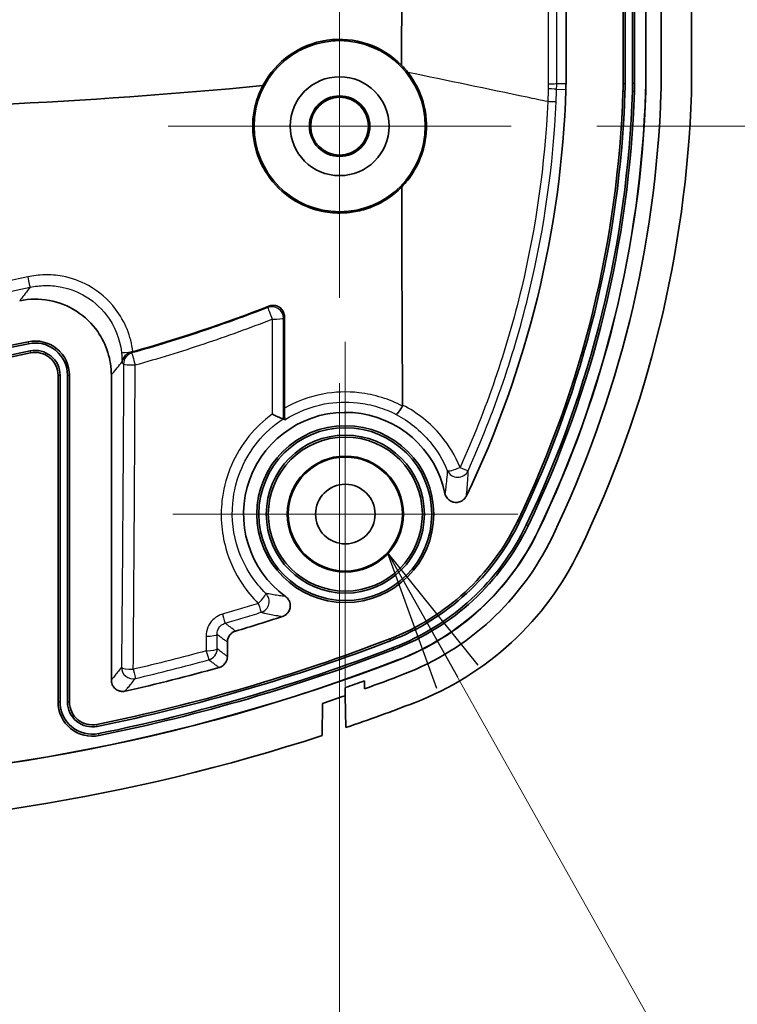
# Model space of a CAD drawing. Units: millimetres. Extents: x 0 to 2180, y 0 to 422.
# Drawn here: x 1386 to 1405, y 196 to 221 of the extents above; entities that cross this region are included whole.
import ezdxf

# ---------------------------------------------------------------- set-up
doc = ezdxf.new("R2010")
doc.units = ezdxf.units.MM
doc.layers.get('Defpoints').update_dxf_attribs({"lineweight": 25})
for name, color, linetype, lineweight in [('Center Mark (ISO)', 131, 'Continuous', 18), ('Dimension (ISO)', 7, 'Continuous', 18), ('Dimension (ISO) @ 1', 7, 'Continuous', 18), ('Symbol (ISO) @ 1', 7, 'Continuous', 18), ('Visible (ISO)', 7, 'Continuous', 35), ('Visible Narrow (ISO)', 7, 'Continuous', 25)]:
    doc.layers.add(name, color=color, linetype=linetype, lineweight=lineweight)
doc.styles.add('Note Text (TK)', font='MS PGothic.ttf')
doc.dimstyles.new('Default - Method 1b (TK)', dxfattribs={"dimtxt": 2.5, "dimasz": 2.5, "dimexe": 1, "dimexo": 1.5, "dimgap": 1, "dimtad": 1, "dimtoh": 1, "dimrnd": 1e-08, "dimdsep": 46, "dimtxsty": 'Note Text (TK)', "dimblk": 'OPEN', "dimcen": 0.09, "dimdle": 5, "dimclrd": 100, "dimclre": 100, "dimclrt": 7, "dimadec": 1, "dimazin": 1, "dimtfac": 1, "dimtmove": 0, "dimatfit": 3, "dimldrblk": 'OPEN', "dimfxl": 1, "dimtolj": 1, "dimlwd": -1, "dimlwe": -1, "dimarcsym": 0})
doc.dimstyles.new('Default - Method 1b (TK)$7', dxfattribs={"dimtxt": 2.5, "dimasz": 2.5, "dimexe": 1, "dimexo": 1.5, "dimgap": 1, "dimtad": 1, "dimtoh": 1, "dimrnd": 1e-08, "dimdsep": 46, "dimtxsty": 'Note Text (TK)', "dimblk": 'OPEN', "dimcen": 0.09, "dimdle": 5, "dimclrd": 100, "dimclre": 100, "dimclrt": 7, "dimadec": 1, "dimazin": 1, "dimtfac": 1, "dimtmove": 0, "dimatfit": 3, "dimldrblk": 'OPEN', "dimfxl": 1, "dimtolj": 1, "dimlwd": -1, "dimlwe": -1, "dimarcsym": 0})

# ---------------------------------------------------------------- blocks, each defined once
blk = doc.blocks.new('_Open')
at = {"color": 0, "linetype": 'ByBlock', "lineweight": -2}
for p, q in [((-1, 0.1667), (0, 0)), ((-1, -0.1667), (0, 0)), ((0, 0), (-1, 0))]:
    blk.add_line(p, q, dxfattribs=at)
blk = doc.blocks.new('*D61')
at = {"layer": 'Defpoints', "color": 0}
for p in [(1362.509, 214.169), (1394.509, 214.169), (1394.509, 185.669)]:
    blk.add_point(p, dxfattribs=at)
at = {"layer": 'Dimension (ISO)', "color": 100}
for p, q in [((1362.509, 211.919), (1362.509, 184.169)), ((1394.509, 211.919), (1394.509, 184.169)), ((1366.259, 185.669), (1390.759, 185.669))]:
    blk.add_line(p, q, dxfattribs=at)
at = {"layer": 'Dimension (ISO)', "color": 100, "xscale": 3.75, "yscale": 3.75, "zscale": 3.75, "rotation": 180}
blk.add_blockref('_Open', (1362.509, 185.669), dxfattribs=at)
at = {"layer": 'Dimension (ISO)', "color": 100, "xscale": 3.75, "yscale": 3.75, "zscale": 3.75}
blk.add_blockref('_Open', (1394.509, 185.669), dxfattribs=at)
at = {"layer": 'Dimension (ISO)', "color": 7, "insert": (1376.058, 189.044), "char_height": 3.75, "attachment_point": 4, "style": 'Note Text (TK)'}
blk.add_mtext('\\A1;32', dxfattribs=at)
blk = doc.blocks.new('_DotSmall')
at = {"color": 0, "linetype": 'ByBlock', "const_width": 0.5}
blk.add_lwpolyline([(-0.0625, 0, 1), (0.0625, 0, 1)], format="xyb", close=True, dxfattribs=at)
blk = doc.blocks.new('*D33')
at = {"layer": 'Defpoints', "color": 0}
for p in [(1399.019, 278.68), (1417.019, 278.68), (1399.019, 218.68)]:
    blk.add_point(p, dxfattribs=at)
at = {"layer": 'Dimension (ISO)', "color": 100}
for p, q in [((1401.269, 278.68), (1418.519, 278.68)), ((1417.019, 222.43), (1417.019, 278.68)), ((1401.269, 218.68), (1418.519, 218.68))]:
    blk.add_line(p, q, dxfattribs=at)
at = {"layer": 'Dimension (ISO)', "color": 100, "xscale": 3.75, "yscale": 3.75, "zscale": 3.75}
for name, p, rotation in [('_DotSmall', (1417.019, 278.68), 90), ('_Open', (1417.019, 218.68), 270)]:
    blk.add_blockref(name, p, dxfattribs=dict(at, rotation=rotation))
at = {"layer": 'Dimension (ISO)', "color": 7, "insert": (1413.644, 246.182), "char_height": 3.75, "attachment_point": 4, "rotation": 90, "style": 'Note Text (TK)'}
blk.add_mtext('\\A1;60', dxfattribs=at)

msp = doc.modelspace()

# ---------------------------------------------------------------- linework, layer by layer
at = {"layer": 'Center Mark (ISO)', "linetype": 'Continuous'}
for p, q in [((1394.5087, 223.1905), (1394.5087, 214.169)), ((1399.0194, 218.6797), (1389.998, 218.6797)), ((1394.6587, 213.0132), (1394.6587, 203.9462)), ((1399.1922, 208.4797), (1390.1252, 208.4797))]:
    msp.add_line(p, q, dxfattribs=at)
at = {"layer": 'Visible (ISO)'}
for p, q in [((1401.9587, 219.7991), (1401.9587, 285.5603)), ((1402.0116, 285.5603), (1402.0116, 219.7991)), ((1402.2058, 219.7991), (1402.2058, 285.5603)), ((1402.2587, 285.5603), (1402.2587, 219.7991)), ((1402.5543, 219.7991), (1402.5543, 285.5603)), ((1402.5587, 285.5603), (1402.5587, 219.7991)), ((1402.9587, 219.7991), (1402.9587, 285.5603)), ((1402.9587, 285.5603), (1402.9587, 219.7991)), ((1403.7587, 219.7991), (1403.7587, 285.5603)), ((1400.4587, 222.609), (1400.4587, 219.7991)), ((1393.0587, 213.67), (1393.0587, 211.265)), ((1387.1087, 203.5374), (1387.1087, 212.1301)), ((1387.1616, 212.1301), (1387.1616, 203.5374)), ((1387.3558, 203.5374), (1387.3558, 212.1301)), ((1387.4087, 212.1301), (1387.4087, 203.5374)), ((1388.5087, 204.1168), (1388.5087, 212.1335)), ((1391.5587, 205.1159), (1391.5587, 204.7341)), ((1395.1587, 204.0953), (1395.1616, 203.8837)), ((1395.1587, 204.0953), (1395.1616, 203.8837)), ((1394.6557, 203.7049), (1394.6587, 203.9177)), ((1394.6557, 203.7049), (1394.6587, 203.9177)), ((1394.6557, 203.7049), (1394.6719, 202.8643)), ((1394.0469, 202.6554), (1394.0587, 203.5017))]:
    msp.add_line(p, q, dxfattribs=at)
for centre, radius in [((1394.5087, 218.6797), 2.25), ((1394.5087, 218.6797), 1.3), ((1394.5087, 218.6797), 0.7956), ((1394.5087, 218.6797), 0.7607), ((1394.6587, 208.4797), 2.325), ((1394.6587, 208.4797), 2.2721), ((1394.6587, 208.4797), 2.0779), ((1394.6587, 208.4797), 2.025), ((1394.6587, 208.4797), 1.525), ((1394.6587, 208.4797), 1.5), ((1394.6587, 208.4797), 0.7835)]:
    msp.add_circle(centre, radius, dxfattribs=at)
for centre, radius, start, end in [((1394.5087, 218.6797), 2.2849, 44.54537, 152.11164), ((1373.7702, 220.5107), 26.7, 334.3589, 358.14649), ((1373.7702, 220.5107), 28.2, 334.343, 358.14649), ((1373.7702, 220.5107), 28.2529, 334.343, 358.14649), ((1373.7702, 220.5107), 28.4471, 334.343, 358.14649), ((1373.7702, 220.5107), 28.5, 334.343, 358.14649), ((1373.7702, 220.5107), 28.7956, 334.343, 358.14649), ((1373.7702, 220.5107), 28.8, 334.343, 358.14649), ((1373.7702, 220.5107), 29.2, 334.343, 358.14649), ((1373.7702, 220.5107), 29.2, 334.343, 358.14649), ((1395.7587, 219.7991), 4.7, 358.14649, 0), ((1395.7587, 219.7991), 6.2, 358.14649, 0), ((1395.7587, 219.7991), 6.2529, 358.14649, 0), ((1395.7587, 219.7991), 6.4471, 358.14649, 0), ((1395.7587, 219.7991), 6.5, 358.14649, 0), ((1395.7587, 219.7991), 6.7956, 358.14649, 0), ((1395.7587, 219.7991), 6.8, 358.14649, 0), ((1395.7587, 219.7991), 7.2, 358.14649, 0), ((1395.7587, 219.7991), 7.2, 358.14649, 0), ((1373.7702, 220.5107), 30, 334.34327, 358.14649), ((1378.5087, 250.1797), 38.0345, 258.12642, 281.87358), ((1378.5087, 250.1797), 37.9816, 258.12642, 281.87358), ((1386.5087, 212.1301), 0.9, 0, 101.87358), ((1386.5087, 212.1301), 0.8471, 0, 101.87358), ((1378.5087, 250.1797), 38.2816, 258.12642, 281.87358), ((1378.5087, 250.1797), 38.2287, 258.12642, 281.87358), ((1386.5087, 212.1301), 0.6529, 0, 101.87358), ((1386.5087, 212.1301), 0.6, 0, 101.87358), ((1394.6587, 208.4797), 2.675, 11.76769, 234.05382), ((1393.601, 210.9851), 6.2, 291.05979, 334.343), ((1393.601, 210.9851), 6.2529, 291.05979, 334.343), ((1393.601, 210.9851), 6.4471, 291.05979, 334.343), ((1393.601, 210.9851), 6.5, 291.05979, 334.343), ((1393.601, 210.9851), 6.7956, 291.05979, 334.343), ((1393.601, 210.9851), 6.8, 291.05979, 334.343), ((1393.601, 210.9851), 7.2, 291.05979, 334.343), ((1393.601, 210.9851), 7.2, 291.05979, 334.343), ((1378.5087, 250.1797), 46.7, 286.50125, 288.08484), ((1378.5087, 250.1797), 48.2, 281.51239, 291.05979), ((1378.5087, 250.1797), 48.2529, 281.51239, 291.05979), ((1378.5087, 250.1797), 48.4471, 281.51239, 291.05979), ((1378.5087, 250.1797), 48.5, 281.51239, 291.05979), ((1378.5087, 250.1797), 48.8, 248.94021, 291.05979), ((1378.5087, 250.1797), 48.7956, 248.94021, 291.05979), ((1378.5087, 250.1797), 47.5, 282.6039, 285.67221), ((1378.5087, 250.1797), 49, 289.244, 289.86444), ((1378.5087, 250.1797), 49, 289.244, 289.86444), ((1378.5087, 250.1797), 49.2, 289.78397, 291.05979), ((1378.5087, 250.1797), 49.2, 289.78397, 291.05979), ((1388.0087, 203.5374), 0.9, 180, 281.51239), ((1388.0087, 203.5374), 0.8471, 180, 281.51239), ((1388.0087, 203.5374), 0.6529, 180, 281.51239), ((1388.0087, 203.5374), 0.6, 180, 281.51239), ((1378.5087, 250.1797), 49.2, 288.42463, 289.15905), ((1378.5087, 250.1797), 50, 288.8604, 291.05965), ((1378.5087, 250.1797), 50, 251.89474, 288.10526)]:
    msp.add_arc(centre, radius, start, end, dxfattribs=at)
for points, knots in [([(1396.1387, 250.5893), (1396.1387, 244.8921), (1396.1387, 239.1948), (1396.1387, 229.0926), (1396.1488, 224.6875), (1396.1371, 220.2825)], [-3.047702, -3.047702, -3.047702, -3.047702, -1.338533, -1.338533, -0.0170252, -0.0170252, -0.0170252, -0.0170252]), ([(1396.3019, 220.0951), (1396.3328, 220.0558), (1396.3625, 220.0155), (1396.5176, 219.7892), (1396.6171, 219.5859), (1396.7305, 219.2271), (1396.7617, 219.0794), (1396.7926, 218.7974), (1396.7956, 218.6642), (1396.7769, 218.378), (1396.7514, 218.226), (1396.6509, 217.8576), (1396.5583, 217.6481), (1396.351, 217.321), (1396.2519, 217.1959), (1396.1413, 217.0825)], [-0.37171003, -0.37171003, -0.37171003, -0.37171003, -0.35645324, -0.35645324, -0.2882313, -0.2882313, -0.24288956, -0.24288956, -0.20293312, -0.20293312, -0.15679054, -0.15679054, -0.08823392, -0.08823392, -0.0399646, -0.0399646, -0.0399646, -0.0399646]), ([(1364.5282, 219.7485), (1369.171, 219.2967), (1373.8749, 219.0826), (1383.1424, 219.0826), (1387.8463, 219.2967), (1392.4891, 219.7485)], [0.3993192, 0.3993192, 0.3993192, 0.3993192, 1.7897289, 1.7897289, 3.1801416, 3.1801416, 3.1801416, 3.1801416]), ([(1396.1413, 217.0825), (1396.1013, 217.0416), (1396.0597, 217.0022), (1395.8624, 216.8288), (1395.6905, 216.7147), (1395.3704, 216.5594), (1395.229, 216.5073), (1394.944, 216.4332), (1394.8012, 216.4102), (1394.4781, 216.3891), (1394.2981, 216.3986), (1393.8491, 216.4758), (1393.5878, 216.5715), (1393.0913, 216.8637), (1392.8651, 217.0653), (1392.5023, 217.5464), (1392.37, 217.8216), (1392.2229, 218.3972), (1392.2054, 218.691), (1392.2793, 219.2488), (1392.3624, 219.509), (1392.4891, 219.7485)], [-0.65570548, -0.65570548, -0.65570548, -0.65570548, -0.63850872, -0.63850872, -0.5768588, -0.5768588, -0.53176936, -0.53176936, -0.48849024, -0.48849024, -0.43461032, -0.43461032, -0.35177784, -0.35177784, -0.26169414, -0.26169414, -0.17090562, -0.17090562, -0.08338076, -0.08338076, -0.00205413, -0.00205413, -0.00205413, -0.00205413]), ([(1403.7587, 219.7991), (1403.7587, 219.756), (1403.7583, 219.7129), (1403.7569, 219.6266), (1403.7559, 219.5835), (1403.7545, 219.5404)], [0, 0, 0, 0, 0.012940033, 0.012940033, 0.025880066, 0.025880066, 0.025880066, 0.025880066]), ([(1396.1413, 217.0825), (1396.1442, 215.3656), (1396.1485, 213.6544), (1396.1623, 211.751), (1396.1639, 211.5481), (1396.1657, 211.3455)], [-1.29508234, -1.29508234, -1.29508234, -1.29508234, -0.78906733, -0.78906733, -0.72857272, -0.72857272, -0.72857272, -0.72857272]), ([(1386.1003, 214.0879), (1386.3558, 214.1417), (1386.6192, 214.145), (1387.1316, 214.0504), (1387.3757, 213.9536), (1387.8125, 213.6721), (1388.0011, 213.4903), (1388.2658, 213.1106), (1388.3559, 212.9271), (1388.4777, 212.5391), (1388.5087, 212.3369), (1388.5087, 212.1335)], [0, 0, 0, 0, 0.07830798, 0.07830798, 0.15633441, 0.15633441, 0.23421939, 0.23421939, 0.29519941, 0.29519941, 0.35622815, 0.35622815, 0.35622815, 0.35622815]), ([(1393.0587, 213.67), (1393.0587, 213.7089), (1393.0511, 213.7473), (1393.0214, 213.8193), (1392.9997, 213.852), (1392.9448, 213.9074), (1392.9121, 213.9296), (1392.8401, 213.9601), (1392.8013, 213.9683), (1392.7232, 213.9693), (1392.6846, 213.9622), (1392.6484, 213.9481)], [0, 0, 0, 0, 0.011698882, 0.011698882, 0.02341689, 0.02341689, 0.035161179, 0.035161179, 0.046925536, 0.046925536, 0.058590459, 0.058590459, 0.058590459, 0.058590459]), ([(1388.7911, 212.479), (1388.7913, 212.4802), (1388.7914, 212.4813), (1388.7923, 212.4873), (1388.7932, 212.4924), (1388.7962, 212.5072), (1388.7987, 212.517), (1388.8077, 212.5453), (1388.8156, 212.5638), (1388.8454, 212.6172), (1388.8723, 212.6491), (1388.9217, 212.6885), (1388.9403, 212.7007), (1388.9803, 212.7211), (1389.0013, 212.7293), (1389.0237, 212.7354)], [0.001656007, 0.001656007, 0.001656007, 0.001656007, 0.001871422, 0.001871422, 0.002831371, 0.002831371, 0.004659379, 0.004659379, 0.008188418, 0.008188418, 0.015066343, 0.015066343, 0.018526081, 0.018526081, 0.02175809, 0.02175809, 0.02175809, 0.02175809]), ([(1388.7892, 212.4592), (1388.7893, 212.4599), (1388.7893, 212.4605), (1388.7897, 212.4671), (1388.7903, 212.4731), (1388.7911, 212.479)], [-0.0003087004, -0.0003087004, -0.0003087004, -0.0003087004, 0, 0, 0.002695367, 0.002695367, 0.002695367, 0.002695367]), ([(1395.9927, 211.1016), (1395.9928, 211.1015), (1395.9929, 211.1015), (1395.9987, 211.1007), (1396.0066, 211.1045), (1396.0262, 211.1207), (1396.0379, 211.1331), (1396.067, 211.1692), (1396.0848, 211.1944), (1396.1221, 211.2527), (1396.1411, 211.2852), (1396.1596, 211.3193)], [-0.000210934, -0.000210934, -0.000210934, -0.000210934, 0, 0, 0.00958713, 0.00958713, 0.01915855, 0.01915855, 0.030875924, 0.030875924, 0.042564791, 0.042564791, 0.042564791, 0.042564791]), ([(1396.1596, 211.3193), (1396.1597, 211.3196), (1396.1599, 211.3199), (1396.162, 211.324), (1396.1634, 211.3279), (1396.1653, 211.3365), (1396.1657, 211.341), (1396.1657, 211.3455)], [0.225017372, 0.225017372, 0.225017372, 0.225017372, 0.225422006, 0.225422006, 0.230589901, 0.230589901, 0.23609275, 0.23609275, 0.23609275, 0.23609275]), ([(1393.0286, 210.9837), (1393.0238, 210.9828), (1393.0129, 210.9852), (1392.9796, 210.9964), (1392.9564, 211.0058), (1392.9028, 211.0291), (1392.873, 211.0428), (1392.8089, 211.0733), (1392.7747, 211.09), (1392.7396, 211.1077), (1392.7389, 211.108), (1392.7383, 211.1083)], [-0.045310545, -0.045310545, -0.045310545, -0.045310545, -0.034696776, -0.034696776, -0.022994606, -0.022994606, -0.011609177, -0.011609177, 0, 0, 0.000220486, 0.000220486, 0.000220486, 0.000220486]), ([(1393.0587, 211.265), (1393.0587, 211.2141), (1393.0592, 211.1644), (1393.0611, 211.0815), (1393.0624, 211.0471), (1393.0651, 211.0021), (1393.0664, 210.9876), (1393.0691, 210.9676), (1393.0705, 210.9621), (1393.072, 210.9613)], [0, 0, 0, 0, 0.015353058, 0.015353058, 0.028599668, 0.028599668, 0.037360406, 0.037360406, 0.045879533, 0.045879533, 0.045879533, 0.045879533]), ([(1397.2775, 209.0253), (1397.2856, 208.9862), (1397.3013, 208.9491), (1397.3458, 208.8836), (1397.374, 208.8557), (1397.4393, 208.8126), (1397.4756, 208.7978), (1397.5515, 208.7831), (1397.5905, 208.7832), (1397.6663, 208.7984), (1397.7025, 208.8133), (1397.7575, 208.8498), (1397.7781, 208.8679), (1397.8139, 208.9091), (1397.829, 208.9321), (1397.8408, 208.9567)], [0, 0, 0, 0, 0.011966164, 0.011966164, 0.02377526, 0.02377526, 0.035426049, 0.035426049, 0.047007901, 0.047007901, 0.05864653, 0.05864653, 0.066827438, 0.066827438, 0.075030668, 0.075030668, 0.075030668, 0.075030668]), ([(1400.8123, 207.5213), (1400.3749, 206.6107), (1399.7689, 205.7911), (1398.284, 204.4208), (1397.4185, 203.8824), (1396.4757, 203.5194)], [0, 0, 0, 0, 0.30308182, 0.30308182, 0.60616359, 0.60616359, 0.60616359, 0.60616359]), ([(1393.0055, 205.7868), (1393.043, 205.799), (1393.0777, 205.8184), (1393.1374, 205.8694), (1393.1619, 205.9003), (1393.1975, 205.9696), (1393.2083, 206.0073), (1393.2149, 206.0848), (1393.2106, 206.1237), (1393.1893, 206.1914), (1393.1748, 206.2202), (1393.1373, 206.2724), (1393.1144, 206.2953), (1393.0884, 206.3141)], [0, 0, 0, 0, 0.011815029, 0.011815029, 0.023545044, 0.023545044, 0.035207439, 0.035207439, 0.046857719, 0.046857719, 0.056489395, 0.056489395, 0.066135024, 0.066135024, 0.066135024, 0.066135024]), ([(1391.5587, 205.1159), (1391.5587, 205.1549), (1391.5663, 205.1936), (1391.596, 205.2658), (1391.6177, 205.2987), (1391.6628, 205.3443), (1391.6827, 205.3599), (1391.7259, 205.3858), (1391.749, 205.396), (1391.7732, 205.4031)], [0, 0, 0, 0, 0.011717646, 0.011717646, 0.023416289, 0.023416289, 0.030970902, 0.030970902, 0.038528154, 0.038528154, 0.038528154, 0.038528154]), ([(1391.34, 204.4456), (1391.3776, 204.4562), (1391.4128, 204.474), (1391.4743, 204.522), (1391.5001, 204.5518), (1391.5322, 204.6082), (1391.5421, 204.6323), (1391.5553, 204.6824), (1391.5587, 204.7082), (1391.5587, 204.7341)], [0, 0, 0, 0, 0.011718033, 0.011718033, 0.023416635, 0.023416635, 0.031188673, 0.031188673, 0.038963582, 0.038963582, 0.038963582, 0.038963582]), ([(1388.5087, 204.1168), (1388.5087, 204.0776), (1388.5163, 204.0388), (1388.546, 203.9665), (1388.5678, 203.9337), (1388.6226, 203.8783), (1388.6551, 203.8562), (1388.7196, 203.8288), (1388.7499, 203.8212), (1388.812, 203.8156), (1388.8432, 203.8176), (1388.8736, 203.8244)], [0, 0, 0, 0, 0.011745977, 0.011745977, 0.023449317, 0.023449317, 0.035131318, 0.035131318, 0.044469598, 0.044469598, 0.053816508, 0.053816508, 0.053816508, 0.053816508])]:
    msp.add_open_spline(points, degree=3, knots=knots, dxfattribs=at)
for points in [[(1396.1371, 220.2825), (1396.1952, 220.2233), (1396.2503, 220.1607), (1396.3019, 220.0951)], [(1392.6484, 213.9481), (1391.4761, 213.4906), (1390.2835, 213.0908), (1389.0749, 212.7496)], [(1389.0237, 212.7354), (1389.0405, 212.74), (1389.0577, 212.7447), (1389.0749, 212.7496)], [(1393.031, 210.9837), (1393.0306, 210.984), (1393.0298, 210.984), (1393.0286, 210.9837)], [(1393.031, 210.9837), (1393.0403, 210.9787), (1393.0495, 210.9736), (1393.0587, 210.9686)], [(1393.072, 210.9613), (1393.0675, 210.9637), (1393.0631, 210.9661), (1393.0587, 210.9686)]]:
    msp.add_open_spline(points, degree=3, dxfattribs=at)
at = {"layer": 'Visible Narrow (ISO)'}
for p, q in [((1399.9939, 222.0648), (1399.9939, 220.4326)), ((1400.2119, 219.655), (1400.4562, 219.6471)), ((1400.2142, 219.7991), (1400.4587, 219.7991)), ((1401.9554, 219.5986), (1402.0083, 219.5969)), ((1401.9587, 219.7991), (1402.0116, 219.7991)), ((1402.2553, 219.5889), (1402.2024, 219.5906)), ((1402.2587, 219.7991), (1402.2058, 219.7991)), ((1402.5551, 219.5792), (1402.5508, 219.5793)), ((1402.5587, 219.7991), (1402.5543, 219.7991)), ((1386.3235, 213.0108), (1386.3344, 212.9591)), ((1386.3743, 212.769), (1386.3852, 212.7172)), ((1389.0237, 212.7354), (1389.0239, 212.7352)), ((1387.1087, 212.1301), (1387.1616, 212.1301)), ((1387.3558, 212.1301), (1387.4087, 212.1301)), ((1399.1897, 208.3006), (1399.2374, 208.2777)), ((1399.4602, 208.1707), (1399.4125, 208.1936)), ((1399.7306, 208.0408), (1399.7266, 208.0427)), ((1395.829, 205.1992), (1395.848, 205.1498)), ((1395.9368, 204.9192), (1395.9178, 204.9686)), ((1396.0446, 204.6393), (1396.043, 204.6434)), ((1387.1616, 203.5374), (1387.1087, 203.5374)), ((1387.4087, 203.5374), (1387.3558, 203.5374)), ((1388.139, 202.8976), (1388.1284, 202.9494)), ((1388.1883, 202.6555), (1388.1777, 202.7073))]:
    msp.add_line(p, q, dxfattribs=at)
for centre, major_axis, ratio, start_param, end_param in [((1399.9125, 219.6647), (0.2998, -0.0097), 0.0007554, 0.0523599, 1.3033205), ((1399.9146, 219.7991), (0.3, 0.0001), 0.0074766, 4.9796616, 6.230824), ((1386.3085, 214.7365), (0.0646, -0.293), 0.0084156, 4.7730231, 6.2308236), ((1392.7317, 213.6315), (-0.2473, 0.1698), 0.9956841, 3.7407111, 5.6840601), ((1392.7317, 213.6315), (-0.1088, 0.2796), 0.0175125, 0.0523679, 1.6554862), ((1392.7317, 213.6315), (0.3, 0), 0.0851664, 4.7268098, 6.2306349), ((1389.0716, 212.7755), (-0.2978, -0.0366), 0.0870437, 0.0604226, 1.5711672), ((1389.1307, 212.4274), (-0.1811, -0.2392), 0.9978469, 4.0654984, 5.3592793), ((1389.1307, 212.4274), (-0.0812, 0.2888), 0.0130762, 0.0523643, 1.6601893), ((1389.0889, 212.4808), (-0.3, 0.0014), 0.0895427, 0.0525713, 0.1216098), ((1389.1307, 212.4274), (-0.3, 0.0014), 0.0894155, 0.0525706, 1.5828583), ((1397.6133, 209.7441), (-0.277, -0.1152), 0.1929406, 0.0533635, 1.7134815), ((1397.6133, 209.7441), (0.3, -0.003), 0.9916296, 3.5589466, 5.8658313), ((1397.6133, 209.7441), (0.2736, -0.1231), 0.027886, 4.9512124, 6.230805), ((1392.3582, 206.1835), (0.2106, 0.2136), 0.1499643, 4.6211158, 6.230226), ((1392.3582, 206.1835), (0.0715, 0.2914), 0.9949396, 3.6894827, 5.7352952), ((1392.3582, 206.1835), (0.0902, -0.2861), 0.0108457, 4.8879203, 6.2308223), ((1391.4154, 205.8971), (0.0841, -0.288), 0.0098666, 4.8862102, 6.2308229), ((1390.9882, 205.3186), (0.3, 0.0028), 0.1738998, 4.750466, 6.2300145), ((1390.9918, 204.9372), (0.3, 0.0028), 0.1782302, 4.7520677, 6.2299726), ((1390.9918, 204.9372), (0.0799, -0.2892), 0.007598, 4.8957155, 6.2308239), ((1390.9918, 204.9372), (0.1817, 0.2387), 0.9978375, 4.0626425, 5.3621355), ((1389.0749, 204.4507), (-0.3, 0.0028), 0.1753637, 0.0531848, 1.6068519), ((1389.0749, 204.4507), (0.2348, -0.1867), 0.9964742, 3.8151745, 5.6096035), ((1389.0749, 204.4507), (0.0676, -0.2923), 0.0061579, 4.892172, 6.2308244)]:
    msp.add_ellipse(centre, major_axis=major_axis, ratio=ratio, start_param=start_param, end_param=end_param, dxfattribs=at)
for points in [[(1400.2142, 219.7991), (1400.2139, 220.6506), (1400.2141, 221.502), (1400.2141, 222.3535)], [(1399.9939, 220.4326), (1399.9938, 220.3526), (1399.9937, 220.2715), (1399.9937, 220.1913)], [(1399.9937, 220.1913), (1399.9937, 220.0599), (1399.9938, 219.9284), (1399.9939, 219.797)], [(1399.9785, 219.3262), (1399.9786, 219.3262), (1399.9787, 219.3262), (1399.9788, 219.3262)], [(1388.7893, 212.4808), (1388.7893, 212.4736), (1388.7893, 212.4664), (1388.7892, 212.4592)], [(1388.7892, 212.4592), (1388.7942, 212.4554), (1388.7993, 212.4516), (1388.8043, 212.4477)]]:
    msp.add_open_spline(points, degree=3, dxfattribs=at)
for points, knots in [([(1399.9785, 219.3262), (1399.8019, 219.3632), (1399.6207, 219.4011), (1398.3909, 219.6584), (1397.3463, 219.8768), (1396.3019, 220.0951)], [-0.44181404, -0.44181404, -0.44181404, -0.44181404, -0.3829193, -0.3829193, -0.05134073, -0.05134073, -0.05134073, -0.05134073]), ([(1399.9917, 219.6624), (1399.9899, 219.6062), (1399.988, 219.5501), (1399.9836, 219.4381), (1399.9813, 219.3821), (1399.9788, 219.3262)], [0, 0, 0, 0, 0.016820006, 0.016820006, 0.033586179, 0.033586179, 0.033586179, 0.033586179]), ([(1399.9939, 219.797), (1399.9939, 219.7745), (1399.9937, 219.7521), (1399.993, 219.7072), (1399.9925, 219.6848), (1399.9917, 219.6624)], [-0.013444631, -0.013444631, -0.013444631, -0.013444631, -0.006722315, -0.006722315, 0, 0, 0, 0]), ([(1400.1988, 219.3165), (1400.2013, 219.3726), (1400.2037, 219.4288), (1400.2081, 219.5417), (1400.2101, 219.5983), (1400.2119, 219.655)], [-0.033498134, -0.033498134, -0.033498134, -0.033498134, -0.016820006, -0.016820006, 0, 0, 0, 0]), ([(1400.2119, 219.655), (1400.2127, 219.679), (1400.2133, 219.703), (1400.214, 219.7511), (1400.2142, 219.7751), (1400.2142, 219.7991)], [0, 0, 0, 0, 0.006722315, 0.006722315, 0.013444631, 0.013444631, 0.013444631, 0.013444631]), ([(1399.9785, 219.3262), (1399.9034, 217.6703), (1399.6709, 216.0215), (1398.8989, 212.7964), (1398.3596, 211.2204), (1397.6746, 209.7075)], [0.00005166, 0.00005166, 0.00005166, 0.00005166, 0.49578888, 0.49578888, 0.99157775, 0.99157775, 0.99157775, 0.99157775]), ([(1397.8863, 209.6208), (1398.5718, 211.1446), (1399.1141, 212.7336), (1399.89, 215.9849), (1400.1237, 217.6471), (1400.1988, 219.3165)], [-0.99157775, -0.99157775, -0.99157775, -0.99157775, -0.49578888, -0.49578888, -0.00014188, -0.00014188, -0.00014188, -0.00014188]), ([(1400.1988, 219.3165), (1400.1987, 219.3165), (1400.1987, 219.3165), (1400.1973, 219.3165), (1400.1932, 219.3167), (1400.1799, 219.3172), (1400.1706, 219.3177), (1400.1394, 219.319), (1400.1135, 219.3202), (1400.0517, 219.3229), (1400.0164, 219.3245), (1399.9788, 219.3262)], [-0.037607774, -0.037607774, -0.037607774, -0.037607774, -0.0374335, -0.0374335, -0.03043608, -0.03043608, -0.023438666, -0.023438666, -0.011719304, -0.011719304, 0, 0, 0, 0]), ([(1386.3099, 214.7182), (1383.7506, 214.1531), (1381.1297, 213.8672), (1375.8877, 213.8672), (1373.2667, 214.1531), (1370.7075, 214.7182)], [-1.5722895, -1.5722895, -1.5722895, -1.5722895, -0.7861447, -0.7861447, 0, 0, 0, 0]), ([(1389.0749, 212.7496), (1389.0251, 213.154), (1388.8672, 213.5451), (1388.4284, 214.1225), (1388.1832, 214.3348), (1387.6916, 214.6063), (1387.4588, 214.6896), (1387.0655, 214.7624), (1386.9091, 214.775), (1386.6041, 214.7683), (1386.4555, 214.7504), (1386.3099, 214.7182)], [-0.38211803, -0.38211803, -0.38211803, -0.38211803, -0.25983777, -0.25983777, -0.16468591, -0.16468591, -0.09149217, -0.09149217, -0.04470679, -0.04470679, 0, 0, 0, 0]), ([(1370.6445, 214.4439), (1373.2246, 213.875), (1375.8666, 213.5871), (1381.1508, 213.5871), (1383.7928, 213.875), (1386.3728, 214.4439)], [0, 0, 0, 0, 0.7861447, 0.7861447, 1.5722895, 1.5722895, 1.5722895, 1.5722895]), ([(1386.3728, 214.4439), (1386.3305, 214.3883), (1386.2881, 214.3329), (1386.2458, 214.2775), (1386.2051, 214.2244), (1386.1645, 214.1714), (1386.116, 214.1083), (1386.1082, 214.0981), (1386.1003, 214.0879)], [-0.7575021, -0.7575021, -0.7575021, -0.7575021, -0.49790097, -0.49790097, -0.49790097, -0.24895049, -0.24895049, -0.20093041, -0.20093041, -0.20093041, -0.20093041]), ([(1386.3728, 214.4439), (1386.4995, 214.4719), (1386.6288, 214.4876), (1386.8941, 214.4936), (1387.03, 214.4828), (1387.372, 214.4199), (1387.5743, 214.3478), (1388.0015, 214.1126), (1388.2144, 213.9285), (1388.5952, 213.4278), (1388.7319, 213.0884), (1388.7746, 212.7374)], [0, 0, 0, 0, 0.04470679, 0.04470679, 0.09149217, 0.09149217, 0.16468591, 0.16468591, 0.25983777, 0.25983777, 0.38211803, 0.38211803, 0.38211803, 0.38211803]), ([(1392.6228, 213.9106), (1392.0374, 213.6828), (1391.4464, 213.4691), (1390.2548, 213.0707), (1389.6542, 212.8859), (1389.0494, 212.7158)], [-0.37988768, -0.37988768, -0.37988768, -0.37988768, -0.18994384, -0.18994384, 0, 0, 0, 0]), ([(1392.6484, 213.9481), (1392.6449, 213.943), (1392.6415, 213.9379), (1392.6345, 213.9278), (1392.6311, 213.9227), (1392.6276, 213.9176), (1392.626, 213.9152), (1392.6244, 213.9129), (1392.6228, 213.9106)], [0, 0, 0, 0, 0.019989878, 0.019989878, 0.039979756, 0.039979756, 0.039979756, 0.049193878, 0.049193878, 0.049193878, 0.049193878]), ([(1393.031, 210.9837), (1393.0311, 211.4203), (1393.0311, 211.8573), (1393.0312, 212.7395), (1393.0313, 213.1846), (1393.0313, 213.6301)], [-0.26594616, -0.26594616, -0.26594616, -0.26594616, -0.13410383, -0.13410383, 0, 0, 0, 0]), ([(1393.0313, 213.6301), (1393.0329, 213.6324), (1393.0345, 213.6348), (1393.0361, 213.6372), (1393.0396, 213.6423), (1393.0431, 213.6474), (1393.0501, 213.6576), (1393.0536, 213.6627), (1393.0571, 213.6678), (1393.0577, 213.6685), (1393.0582, 213.6693), (1393.0587, 213.67)], [-0.049193878, -0.049193878, -0.049193878, -0.049193878, -0.039979756, -0.039979756, -0.039979756, -0.019989878, -0.019989878, 0, 0, 0, 0.002942854, 0.002942854, 0.002942854, 0.002942854]), ([(1389.1342, 212.4006), (1389.7438, 212.5722), (1390.3492, 212.7586), (1391.5503, 213.1605), (1392.146, 213.3761), (1392.736, 213.6059)], [0, 0, 0, 0, 0.18994384, 0.18994384, 0.37988768, 0.37988768, 0.37988768, 0.37988768]), ([(1392.736, 213.6059), (1392.7364, 213.159), (1392.7368, 212.7123), (1392.7375, 211.8799), (1392.7379, 211.4939), (1392.7383, 211.1083)], [0, 0, 0, 0, 0.13410383, 0.13410383, 0.25014668, 0.25014668, 0.25014668, 0.25014668]), ([(1388.7746, 212.7374), (1388.7797, 212.6949), (1388.7836, 212.6522), (1388.7885, 212.5666), (1388.7896, 212.5237), (1388.7893, 212.4808)], [-0.029650394, -0.029650394, -0.029650394, -0.029650394, -0.014825197, -0.014825197, 0, 0, 0, 0]), ([(1389.0494, 212.7158), (1389.0478, 212.717), (1389.0463, 212.7181), (1389.0447, 212.7193), (1389.0412, 212.722), (1389.0378, 212.7246), (1389.0308, 212.7299), (1389.0274, 212.7326), (1389.0239, 212.7352)], [-0.049035293, -0.049035293, -0.049035293, -0.049035293, -0.040049393, -0.040049393, -0.040049393, -0.020024697, -0.020024697, 0, 0, 0, 0]), ([(1388.5087, 212.1335), (1388.517, 212.1438), (1388.5254, 212.1541), (1388.5771, 212.2178), (1388.6204, 212.2714), (1388.6638, 212.3251), (1388.7056, 212.3769), (1388.7475, 212.4288), (1388.7893, 212.4808)], [0.20093041, 0.20093041, 0.20093041, 0.20093041, 0.24895049, 0.24895049, 0.49790097, 0.49790097, 0.49790097, 0.73827319, 0.73827319, 0.73827319, 0.73827319]), ([(1388.8311, 212.4274), (1388.8249, 211.0911), (1388.817, 209.7574), (1388.7984, 207.0976), (1388.7876, 205.7716), (1388.7753, 204.4507)], [0, 0, 0, 0, 0.40251741, 0.40251741, 0.80503483, 0.80503483, 0.80503483, 0.80503483]), ([(1388.8043, 212.4477), (1388.8047, 212.4474), (1388.8051, 212.4471), (1388.8055, 212.4468), (1388.809, 212.4442), (1388.8125, 212.4416), (1388.8195, 212.4363), (1388.823, 212.4336), (1388.8264, 212.431), (1388.828, 212.4298), (1388.8296, 212.4286), (1388.8311, 212.4274)], [-0.002292556, -0.002292556, -0.002292556, -0.002292556, 0, 0, 0, 0.020024697, 0.020024697, 0.040049393, 0.040049393, 0.040049393, 0.049035089, 0.049035089, 0.049035089, 0.049035089]), ([(1389.0852, 204.3981), (1389.0961, 205.7232), (1389.1057, 207.0535), (1389.122, 209.7219), (1389.1288, 211.0599), (1389.1342, 212.4006)], [-0.80503483, -0.80503483, -0.80503483, -0.80503483, -0.40251741, -0.40251741, 0, 0, 0, 0]), ([(1396.1596, 211.3193), (1395.9852, 211.4111), (1395.8023, 211.487), (1395.4209, 211.6056), (1395.2222, 211.6474), (1395.0213, 211.6702), (1394.7038, 211.7063), (1394.3808, 211.6948), (1393.713, 211.5699), (1393.3706, 211.4438), (1393.0587, 211.265)], [-0.5038509, -0.5038509, -0.5038509, -0.5038509, -0.44467741, -0.44467741, -0.384045, -0.384045, -0.384045, -0.28823066, -0.28823066, -0.1803316, -0.1803316, -0.1803316, -0.1803316]), ([(1393.072, 210.9613), (1393.3883, 211.1646), (1393.7446, 211.3064), (1394.3996, 211.4293), (1394.6925, 211.4401), (1394.9803, 211.4078), (1395.1625, 211.3873), (1395.3426, 211.3497), (1395.6813, 211.245), (1395.8405, 211.1799), (1395.9927, 211.1016)], [0.16380829, 0.16380829, 0.16380829, 0.16380829, 0.28823066, 0.28823066, 0.384045, 0.384045, 0.384045, 0.44467741, 0.44467741, 0.50147255, 0.50147255, 0.50147255, 0.50147255]), ([(1397.6746, 209.7075), (1397.5507, 210.0079), (1397.3816, 210.2878), (1396.8975, 210.8712), (1396.552, 211.1477), (1396.1657, 211.3455)], [-0.23389159, -0.23389159, -0.23389159, -0.23389159, -0.13453001, -0.13453001, -0.00014082, -0.00014082, -0.00014082, -0.00014082]), ([(1392.7383, 211.1083), (1392.5098, 210.9418), (1392.3033, 210.7454), (1391.7531, 210.0664), (1391.5099, 209.5049), (1391.3649, 208.4725), (1391.3964, 208.0114), (1391.6134, 207.2415), (1391.7613, 206.9222), (1392.0769, 206.4535), (1392.2163, 206.2854), (1392.371, 206.1325)], [-0.57019913, -0.57019913, -0.57019913, -0.57019913, -0.48534266, -0.48534266, -0.30761154, -0.30761154, -0.1708953, -0.1708953, -0.06572896, -0.06572896, 0, 0, 0, 0]), ([(1395.9927, 211.1016), (1396.3332, 210.922), (1396.6379, 210.675), (1397.0714, 210.1524), (1397.225, 209.8984), (1397.3378, 209.6262)], [0.0032563, 0.0032563, 0.0032563, 0.0032563, 0.13453001, 0.13453001, 0.23389159, 0.23389159, 0.23389159, 0.23389159]), ([(1392.5703, 206.3951), (1392.4301, 206.5331), (1392.3039, 206.685), (1392.0179, 207.1084), (1391.8839, 207.3971), (1391.6873, 208.0936), (1391.6589, 208.511), (1391.7908, 209.446), (1392.0119, 209.9549), (1392.5428, 210.6087), (1392.7725, 210.8161), (1393.0286, 210.9837)], [0, 0, 0, 0, 0.06572896, 0.06572896, 0.1708953, 0.1708953, 0.30761154, 0.30761154, 0.48534266, 0.48534266, 0.58646194, 0.58646194, 0.58646194, 0.58646194]), ([(1397.3378, 209.6262), (1397.3343, 209.5506), (1397.3291, 209.4726), (1397.3156, 209.3185), (1397.3075, 209.243), (1397.2973, 209.1642), (1397.2934, 209.1345), (1397.2893, 209.1043), (1397.2824, 209.0577), (1397.28, 209.0416), (1397.2775, 209.0253)], [-0.49207316, -0.49207316, -0.49207316, -0.49207316, -0.30134306, -0.30134306, -0.1293831, -0.1293831, -0.1293831, -0.06469155, -0.06469155, -0.03102124, -0.03102124, -0.03102124, -0.03102124]), ([(1397.8408, 208.9567), (1397.8431, 208.9749), (1397.8453, 208.9928), (1397.8513, 209.0448), (1397.8548, 209.0783), (1397.8581, 209.1112), (1397.8666, 209.1988), (1397.8729, 209.2823), (1397.8823, 209.4522), (1397.8851, 209.5379), (1397.8863, 209.6208)], [0.03102124, 0.03102124, 0.03102124, 0.03102124, 0.06469155, 0.06469155, 0.1293831, 0.1293831, 0.1293831, 0.30134306, 0.30134306, 0.49207316, 0.49207316, 0.49207316, 0.49207316]), ([(1393.0884, 206.3141), (1393.0465, 206.3188), (1393.0053, 206.3239), (1392.914, 206.3361), (1392.8642, 206.3434), (1392.8153, 206.3512), (1392.7598, 206.36), (1392.7055, 206.3694), (1392.6246, 206.3845), (1392.5973, 206.3897), (1392.5703, 206.3951)], [-0.65607272, -0.65607272, -0.65607272, -0.65607272, -0.53621982, -0.53621982, -0.3857627, -0.3857627, -0.3857627, -0.21494999, -0.21494999, -0.12682919, -0.12682919, -0.12682919, -0.12682919]), ([(1392.371, 206.1325), (1392.2142, 206.0832), (1392.0571, 206.0347), (1391.7425, 205.9393), (1391.5849, 205.8925), (1391.4271, 205.8465)], [0, 0, 0, 0, 0.049273287, 0.049273287, 0.098546575, 0.098546575, 0.098546575, 0.098546575]), ([(1391.4271, 205.8465), (1391.3906, 205.8359), (1391.3552, 205.8217), (1391.2674, 205.7764), (1391.2178, 205.7402), (1391.1192, 205.6417), (1391.075, 205.575), (1391.0145, 205.4278), (1390.9993, 205.3471), (1391.0001, 205.2666)], [0, 0, 0, 0, 0.011395202, 0.011395202, 0.029627525, 0.029627525, 0.053329545, 0.053329545, 0.077762125, 0.077762125, 0.077762125, 0.077762125]), ([(1391.4992, 205.6095), (1391.6579, 205.6558), (1391.8163, 205.703), (1392.1326, 205.7991), (1392.2906, 205.848), (1392.4482, 205.8977)], [-0.098546575, -0.098546575, -0.098546575, -0.098546575, -0.049273287, -0.049273287, 0, 0, 0, 0]), ([(1392.4482, 205.8977), (1392.477, 205.8907), (1392.5061, 205.8838), (1392.5926, 205.864), (1392.6509, 205.8514), (1392.7106, 205.8394), (1392.7631, 205.8288), (1392.8168, 205.8186), (1392.9155, 205.8012), (1392.96, 205.7938), (1393.0055, 205.7868)], [0.12682919, 0.12682919, 0.12682919, 0.12682919, 0.21494999, 0.21494999, 0.3857627, 0.3857627, 0.3857627, 0.53621982, 0.53621982, 0.65607272, 0.65607272, 0.65607272, 0.65607272]), ([(1391.2878, 205.3186), (1391.287, 205.359), (1391.2943, 205.3996), (1391.3239, 205.4735), (1391.3457, 205.507), (1391.3947, 205.5563), (1391.4194, 205.5745), (1391.4632, 205.5971), (1391.4809, 205.6042), (1391.4992, 205.6095)], [-0.077762125, -0.077762125, -0.077762125, -0.077762125, -0.053329545, -0.053329545, -0.029627525, -0.029627525, -0.011395202, -0.011395202, 0, 0, 0, 0]), ([(1391.7732, 205.4031), (1391.7516, 205.4194), (1391.73, 205.4356), (1391.6815, 205.4721), (1391.6546, 205.4923), (1391.6277, 205.5126), (1391.6015, 205.5324), (1391.5752, 205.5521), (1391.5324, 205.5844), (1391.5158, 205.597), (1391.4992, 205.6095)], [-0.58180345, -0.58180345, -0.58180345, -0.58180345, -0.4573975, -0.4573975, -0.30231951, -0.30231951, -0.30231951, -0.15115976, -0.15115976, -0.05549165, -0.05549165, -0.05549165, -0.05549165]), ([(1391.0001, 205.2666), (1391.0008, 205.2028), (1391.0015, 205.139), (1391.0028, 205.0114), (1391.0035, 204.9476), (1391.0042, 204.8839)], [0, 0, 0, 0, 0.019375426, 0.019375426, 0.038750851, 0.038750851, 0.038750851, 0.038750851]), ([(1391.2914, 204.9372), (1391.2908, 205.0007), (1391.2902, 205.0643), (1391.289, 205.1914), (1391.2884, 205.255), (1391.2878, 205.3186)], [-0.038750851, -0.038750851, -0.038750851, -0.038750851, -0.019375426, -0.019375426, 0, 0, 0, 0]), ([(1391.2878, 205.3186), (1391.303, 205.3072), (1391.3183, 205.2958), (1391.3598, 205.2646), (1391.3862, 205.2449), (1391.4125, 205.2252), (1391.4396, 205.2049), (1391.4666, 205.1847), (1391.5153, 205.1483), (1391.537, 205.1321), (1391.5587, 205.1159)], [0.06385248, 0.06385248, 0.06385248, 0.06385248, 0.15115976, 0.15115976, 0.30231951, 0.30231951, 0.30231951, 0.4573975, 0.4573975, 0.58180345, 0.58180345, 0.58180345, 0.58180345]), ([(1391.0042, 204.8839), (1390.6861, 204.7962), (1390.3671, 204.7118), (1389.7274, 204.5499), (1389.4067, 204.4723), (1389.0852, 204.3981)], [0, 0, 0, 0, 0.09889491, 0.09889491, 0.19778982, 0.19778982, 0.19778982, 0.19778982]), ([(1391.5587, 204.7341), (1391.5386, 204.7493), (1391.5185, 204.7646), (1391.4731, 204.799), (1391.4478, 204.8183), (1391.4224, 204.8375), (1391.3949, 204.8584), (1391.3674, 204.8793), (1391.3237, 204.9125), (1391.3076, 204.9249), (1391.2914, 204.9372)], [0.03012366, 0.03012366, 0.03012366, 0.03012366, 0.14533684, 0.14533684, 0.29067367, 0.29067367, 0.29067367, 0.4484466, 0.4484466, 0.54124933, 0.54124933, 0.54124933, 0.54124933]), ([(1389.1423, 204.1588), (1389.4655, 204.2336), (1389.7879, 204.3118), (1390.431, 204.475), (1390.7517, 204.56), (1391.0715, 204.6484)], [-0.19778982, -0.19778982, -0.19778982, -0.19778982, -0.09889491, -0.09889491, 0, 0, 0, 0]), ([(1391.0715, 204.6484), (1391.0877, 204.6361), (1391.104, 204.6238), (1391.1479, 204.5906), (1391.1755, 204.5697), (1391.2031, 204.5489), (1391.2286, 204.5297), (1391.254, 204.5105), (1391.2997, 204.476), (1391.3198, 204.4608), (1391.34, 204.4456)], [-0.54124933, -0.54124933, -0.54124933, -0.54124933, -0.4484466, -0.4484466, -0.29067367, -0.29067367, -0.29067367, -0.14533684, -0.14533684, -0.03012366, -0.03012366, -0.03012366, -0.03012366]), ([(1388.7753, 204.4507), (1388.7642, 204.4369), (1388.7532, 204.423), (1388.7107, 204.3696), (1388.6793, 204.3302), (1388.6479, 204.2909), (1388.6221, 204.2585), (1388.5963, 204.2262), (1388.5498, 204.1682), (1388.5293, 204.1425), (1388.5087, 204.1168)], [0.16604132, 0.16604132, 0.16604132, 0.16604132, 0.22948229, 0.22948229, 0.40988471, 0.40988471, 0.40988471, 0.55827454, 0.55827454, 0.67649743, 0.67649743, 0.67649743, 0.67649743]), ([(1388.8736, 203.8244), (1388.8944, 203.8501), (1388.9151, 203.8759), (1388.9619, 203.934), (1388.9879, 203.9664), (1389.014, 203.9988), (1389.0456, 204.0382), (1389.0773, 204.0776), (1389.12, 204.131), (1389.1312, 204.1449), (1389.1423, 204.1588)], [-0.67649743, -0.67649743, -0.67649743, -0.67649743, -0.55827454, -0.55827454, -0.40988471, -0.40988471, -0.40988471, -0.22948229, -0.22948229, -0.16604132, -0.16604132, -0.16604132, -0.16604132])]:
    msp.add_open_spline(points, degree=3, knots=knots, dxfattribs=at)

# ---------------------------------------------------------------- dimensions: what is measured, and where the dimension line sits
at = {"layer": 'Dimension (ISO) @ 1', "color": 100}
for base, p1, p2, angle, override, picture, middle in [((1417.0194, 278.6797), (1399.0194, 218.6797), (1399.0194, 278.6797), 270, {"dimscale": 1, "dimtxt": 3.75, "dimasz": 3.75, "dimexe": 1.5, "dimexo": 2.25, "dimgap": 1.5, "dimtoh": 0, "dimdec": 2, "dimblk1": 'Open', "dimblk2": 'DotSmall', "dimsah": 1, "dimcen": 0.135, "dimdle": 0, "dimtol": 0, "dimlim": 0, "dimtp": 0, "dimtm": 0, "dimtdec": 2, "dimtix": 0, "dimtofl": 0, "dimtmove": 0, "dimatfit": 1}, '*D33', (1417.0194, 248.6647)), ((1394.5087, 185.669), (1362.5087, 214.169), (1394.5087, 214.169), 180, {"dimscale": 1, "dimtxt": 3.75, "dimasz": 3.75, "dimexe": 1.5, "dimexo": 2.25, "dimgap": 1.5, "dimtoh": 0, "dimdec": 2, "dimcen": 0.135, "dimtol": 0, "dimlim": 0, "dimtp": 0, "dimtm": 0, "dimtdec": 2, "dimtix": 0, "dimtofl": 0, "dimtmove": 0, "dimatfit": 1}, '*D61', (1378.5087, 185.669))]:
    dim = msp.add_linear_dim(base=base, p1=p1, p2=p2, angle=angle, dimstyle='Default - Method 1b (TK)', override=override, dxfattribs=at)
    dim.commit()
    dim.dimension.update_dxf_attribs({"geometry": picture, "text_midpoint": middle, "dimtype": 128})

# ---------------------------------------------------------------- leaders
at = {"layer": 'Symbol (ISO) @ 1', "color": 100, "annotation_type": 0, "has_hookline": 1, "hookline_direction": 0, "text_width": 37.8835}
msp.add_leader([(1395.7709, 207.4733), (1407.415, 186.7228), (1411.165, 186.7228)], dimstyle='Default - Method 1b (TK)$7', override={"dimscale": 1, "dimtxt": 3.75, "dimasz": 3.75, "dimgap": 0, "dimtad": 1}, dxfattribs=at)

doc.saveas('drawing.dxf')
